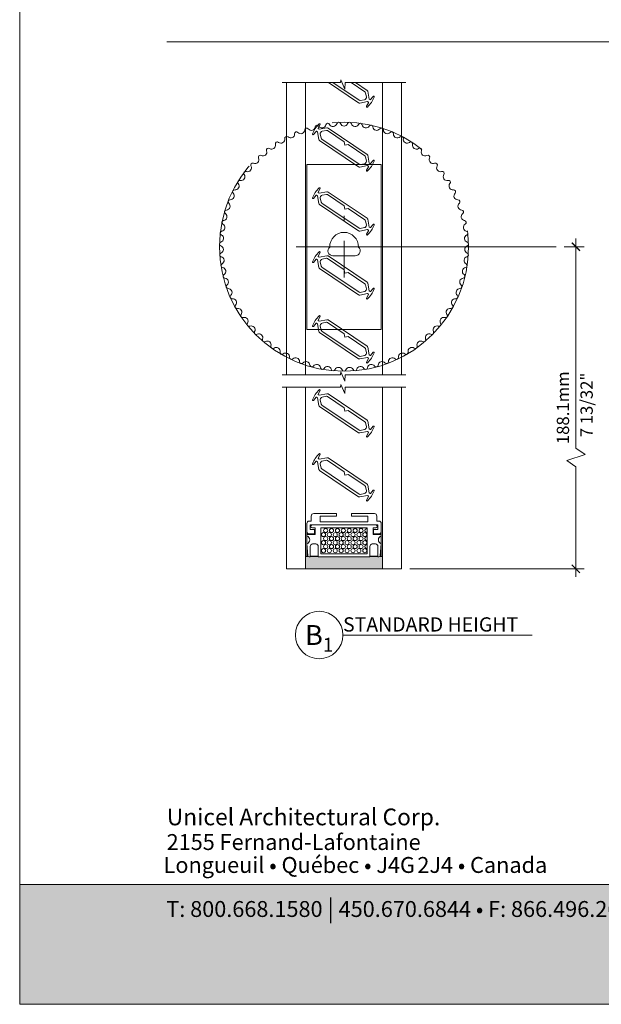
# Model space of a CAD drawing. Extents: x -12 to 637, y -53 to -42.
# Drawn here: x 9 to 12, y -53 to -48 of the extents above; entities that cross this region are included whole.
import ezdxf

# ---------------------------------------------------------------- set-up
doc = ezdxf.new("R2010")
doc.units = 0
doc.header["$LTSCALE"] = 0.375
doc.header["$MEASUREMENT"] = 0
for name, pattern in [('AM_ISO08W050x2', [9, 6, -0.75, 1.5, -0.75]), ('CENTER', [2, 1.25, -0.25, 0.25, -0.25]), ('HIDDEN', [0.375, 0.25, -0.125])]:
    doc.linetypes.add(name, pattern=pattern)
doc.layers.get('0').update_dxf_attribs({"linetype": 'CONTINUOUS', "lineweight": 0})
doc.layers.get('DEFPOINTS').update_dxf_attribs({"linetype": 'CONTINUOUS', "lineweight": 5})
for name, color, linetype, lineweight in [('Catalogue Texte Anglais', 7, 'CONTINUOUS', 0), ('DIAMETRE', 7, 'CONTINUOUS', 9), ('FRAME_L', 103, 'CONTINUOUS', 30), ('OPERATOR', 80, 'CONTINUOUS', 0), ('ROUE', 215, 'CONTINUOUS', 25), ('VITRAGE', 140, 'CONTINUOUS', 0)]:
    doc.layers.add(name, color=color, linetype=linetype, lineweight=lineweight)
doc.layers.add('VISION CONTROL', color=120, linetype='CONTINUOUS')
doc.styles.add('Archi_1', font='txt', dxfattribs={"height": 0.075})
doc.styles.add('Arial_Bold', font='txt')
doc.styles.get("Standard").update_dxf_attribs({"font": 'arial.ttf', "height": 0.08})
doc.styles.add('STYLUS BT', font='arial.ttf', dxfattribs={"height": 0.0625})
doc.styles.add('T_ISO_0.5', font='arial.ttf', dxfattribs={"height": 0.06})
doc.dimstyles.new('catalogue ISO-0.75', dxfattribs={"dimscale": 0.5, "dimtxt": 0.06, "dimasz": 0.08, "dimexe": 0.08, "dimexo": 0.08, "dimgap": 0.05, "dimtad": 1, "dimdec": 1, "dimlfac": 67.733333, "dimzin": 9, "dimdsep": 46, "dimtxsty": 'T_ISO_0.5', "dimblk": 'ARCHTICK', "dimcen": 0.5, "dimdle": 0.08, "dimclrd": 30, "dimclre": 165, "dimclrt": 7, "dimadec": 0, "dimazin": 0, "dimtfac": 1, "dimtdec": 1, "dimtmove": 0, "dimatfit": 3, "dimfxl": 0.15, "dimfrac": 2, "dimlwd": 9, "dimlwe": 9, "dimarcsym": 0})

# ---------------------------------------------------------------- blocks, each defined once
blk = doc.blocks.new('_ArchTick')
at = {"color": 0, "const_width": 0.15}
blk.add_lwpolyline([(-0.5, -0.5), (0.5, 0.5)], dxfattribs=at)
blk = doc.blocks.new('*D143')
at = {"color": 30, "lineweight": 9, "ltscale": 0.15, "transparency": 16777216}
for p, q in [((12.1917, -50.3731), (12.1917, -49.347)), ((12.2367, -50.4031), (12.1917, -50.3731)), ((12.1467, -50.4331), (12.2367, -50.4031)), ((12.1917, -50.4631), (12.1467, -50.4331)), ((12.1917, -51.0026), (12.1917, -50.4631))]:
    blk.add_line(p, q, dxfattribs=at)
at = {"color": 165, "lineweight": 9, "ltscale": 0.15, "transparency": 16777216}
for p, q in [((12.1351, -49.387), (12.2317, -49.387)), ((11.3791, -50.9626), (12.2317, -50.9626))]:
    blk.add_line(p, q, dxfattribs=at)
at = {"layer": 'DEFPOINTS', "color": 0, "ltscale": 0.15, "transparency": 16777216}
for p in [(12.0951, -49.387), (12.1917, -49.387), (11.3391, -50.9626)]:
    blk.add_point(p, dxfattribs=at)
at = {"color": 30, "lineweight": 9, "ltscale": 0.15, "transparency": 16777216, "xscale": 0.04, "yscale": 0.04, "zscale": 0.04}
for p, rotation in [((12.1917, -49.387), 90), ((12.1917, -50.9626), 270)]:
    blk.add_blockref('_ArchTick', p, dxfattribs=dict(at, rotation=rotation))
at = {"color": 7, "ltscale": 0.15, "transparency": 16777216, "insert": (12.1361, -50.1748), "char_height": 0.06, "attachment_point": 5, "rotation": 90, "style": 'T_ISO_0.5'}
blk.add_mtext('188.1mm', dxfattribs=at)

msp = doc.modelspace()

# ---------------------------------------------------------------- hatches: boundary and pattern name
at = {"ltscale": 0.15, "true_color": 0x009ada}
h = msp.add_hatch(color=142, dxfattribs=at)
h.dxf.hatch_style = 1
h.paths.add_polyline_path([(9.47085, -52.507), (9.47085, -53.09359), (17.97079, -53.09359), (17.97079, -52.5067)])
at = {"layer": 'FRAME_L', "lineweight": 5, "transparency": 33554559}
msp.add_hatch(color=8, dxfattribs=at).paths.add_polyline_path([(11.18397, -50.90395), (11.18397, -50.9025), (11.22286, -50.9025), (11.22286, -50.90395), (11.22796, -50.90395, 0.1703055), (11.23211, -50.9025), (11.23961, -50.9025), (11.24539, -50.9025), (11.24539, -50.96265), (10.8697, -50.96265), (10.8697, -50.9025), (10.87548, -50.9025), (10.88298, -50.9025, 0.1703055), (10.88714, -50.90395), (10.89223, -50.90395), (10.89223, -50.9025), (10.93112, -50.9025), (10.93112, -50.90395)])

# ---------------------------------------------------------------- linework, layer by layer
at = {"color": 7}
msp.add_line((10.19016, -48.38366), (17.21624, -48.38366), dxfattribs=at)
at = {"color": 7, "linetype": 'Continuous'}
for points in [[(10.75503, -48.58364), (11.03985, -48.58364), (11.04204, -48.5699), (11.06212, -48.61535), (11.06351, -48.58364), (11.35914, -48.58364)], [(10.75503, -50.01311), (11.03985, -50.01311), (11.04204, -49.99937), (11.06212, -50.04482), (11.06351, -50.01311), (11.35914, -50.01311)], [(10.75503, -50.0739), (11.03985, -50.0739), (11.04204, -50.06016), (11.06212, -50.10561), (11.06351, -50.0739), (11.35914, -50.0739)]]:
    msp.add_lwpolyline(points, dxfattribs=at)
at = {"color": 142, "ltscale": 0.15, "true_color": 0x009ada}
msp.add_lwpolyline([(9.47085, -52.507), (9.47085, -53.09359), (17.97079, -53.09359), (17.97079, -52.5067)], close=True, dxfattribs=at)
at = {"color": 252, "linetype": 'CENTER', "lineweight": 5, "ltscale": 5, "true_color": 0x8e8a8f}
msp.add_circle((11.05752, -49.38698), 0.60937, dxfattribs=at)
at = {"layer": 'Catalogue Texte Anglais', "color": 7}
msp.add_line((11.05188, -51.28679), (11.97812, -51.28679), dxfattribs=at)
msp.add_line((11.05188, -51.28679), (11.97812, -51.28679), dxfattribs=at)
msp.add_circle((10.93588, -51.28679), 0.116, dxfattribs=at)
at = {"layer": 'DEFPOINTS', "color": 3, "ltscale": 0.15}
msp.add_lwpolyline([(9.47085, -53.09359), (17.97079, -53.09359), (17.97079, -42.09367), (9.47085, -42.09367)], close=True, dxfattribs=at)
at = {"layer": 'DIAMETRE', "color": 7, "linetype": 'AM_ISO08W050x2', "lineweight": 0, "ltscale": 0.08}
for p, q in [((11.05753, -49.53779), (11.05753, -49.23612)), ((11.20837, -49.38696), (10.90669, -49.38696))]:
    msp.add_line(p, q, dxfattribs=at)
at = {"layer": 'DIAMETRE', "color": 7, "linetype": 'AM_ISO08W050x2', "lineweight": 0, "ltscale": 2}
msp.add_line((12.09511, -49.38696), (10.82316, -49.38696), dxfattribs=at)
at = {"layer": 'FRAME_L', "color": 7, "lineweight": 0}
for p, q in [((10.87548, -50.90098), (10.87548, -50.9025)), ((10.89223, -50.90098), (10.93112, -50.90098)), ((10.93112, -50.9025), (10.89223, -50.9025)), ((11.18397, -50.90098), (11.22286, -50.90098)), ((11.22286, -50.9025), (11.18397, -50.9025)), ((11.23349, -50.90098), (11.23961, -50.90098))]:
    msp.add_line(p, q, dxfattribs=at)
msp.add_lwpolyline([(10.91311, -50.76996), (10.91311, -50.7918), (10.88714, -50.7918, -0.4142136), (10.87548, -50.78015), (10.87548, -50.74083, -0.4142136), (10.88714, -50.72917), (10.89733, -50.72917), (10.89733, -50.70441, -0.4142136), (10.90898, -50.69276), (11.02113, -50.69276), (11.02113, -50.70441), (10.94103, -50.70441), (10.94103, -50.73354), (11.17407, -50.73354), (11.17407, -50.70441), (11.09396, -50.70441), (11.09396, -50.69276), (11.20611, -50.69276, -0.4142136), (11.21776, -50.70441), (11.21776, -50.72917), (11.22796, -50.72917, -0.4142136), (11.23961, -50.74083), (11.23961, -50.78015, -0.4142136), (11.22796, -50.7918), (11.20198, -50.7918), (11.20198, -50.76996), (11.22286, -50.76996), (11.22286, -50.74811), (10.89223, -50.74811), (10.89223, -50.76996)], format="xyb", close=True, dxfattribs=at)
for points in [[(10.87548, -50.78015), (10.87548, -50.79544), (10.91554, -50.79544), (10.91554, -50.76267), (10.90243, -50.76267, -1), (10.90243, -50.74811), (11.21266, -50.74811, -1), (11.21266, -50.76267), (11.19955, -50.76267), (11.19955, -50.79544), (11.23961, -50.79544)], [(11.23961, -50.80148, 0.7337994), (11.23961, -50.84038), (11.23458, -50.89789, -0.3888787), (11.22796, -50.90395), (11.22286, -50.90395), (11.22286, -50.85298, 0.4142136), (11.21121, -50.84132), (11.19562, -50.84132, 0.4142136), (11.18397, -50.85298), (11.18397, -50.90395), (10.93112, -50.90395), (10.93112, -50.85298, 0.4142136), (10.91947, -50.84132), (10.90389, -50.84132, 0.4142136), (10.89223, -50.85298), (10.89223, -50.90395), (10.88714, -50.90395, -0.3888787), (10.88051, -50.89789), (10.87548, -50.84038, 0.7337994), (10.87548, -50.80148)]]:
    msp.add_lwpolyline(points, format="xyb", dxfattribs=at)
msp.add_lwpolyline([(10.94467, -50.88939), (11.17042, -50.88939), (11.17042, -50.76267), (10.94467, -50.76267)], close=True, dxfattribs=at)
for points in [[(10.8816, -50.90098), (10.87548, -50.90098), (10.87548, -50.80148), (10.87548, -50.79544)], [(11.23961, -50.9025), (11.23961, -50.90098), (11.23961, -50.80148), (11.23961, -50.79544), (11.23961, -50.78015)]]:
    msp.add_lwpolyline(points, dxfattribs=at)
at = {"layer": 'FRAME_L', "color": 7, "linetype": 'Continuous', "lineweight": 0}
for centre in [(10.96745, -50.77551), (10.99637, -50.77551), (11.02529, -50.77551), (11.0542, -50.77551), (11.08312, -50.77551), (11.11204, -50.77551), (11.14095, -50.77551), (10.95677, -50.79543), (10.95677, -50.83467), (10.96745, -50.81476), (10.98568, -50.79543), (10.98568, -50.83467), (10.99637, -50.81476), (11.0146, -50.79543), (11.0146, -50.83467), (11.02529, -50.81476), (11.04352, -50.79543), (11.04352, -50.83467), (11.0542, -50.81476), (11.07243, -50.79543), (11.07243, -50.83467), (11.08312, -50.81476), (11.10135, -50.79543), (11.10135, -50.83467), (11.11204, -50.81476), (11.13027, -50.79543), (11.13027, -50.83467), (11.14095, -50.81476), (11.15918, -50.79543), (11.15918, -50.83467), (10.95677, -50.87392), (10.96745, -50.854), (10.98568, -50.87392), (10.99637, -50.854), (11.0146, -50.87392), (11.02529, -50.854), (11.04352, -50.87392), (11.0542, -50.854), (11.07243, -50.87392), (11.08312, -50.854), (11.10135, -50.87392), (11.11204, -50.854), (11.13027, -50.87392), (11.14095, -50.854), (11.15918, -50.87392)]:
    msp.add_circle(centre, 0.01001, dxfattribs=at)
for centre in [(11.16987, -50.77551), (11.16987, -50.81476), (11.16987, -50.854)]:
    msp.add_arc(centre, 0.01001, 89.36698, 270.63302, dxfattribs=at)
at = {"layer": 'OPERATOR', "color": 2, "linetype": 'HIDDEN', "lineweight": 0, "ltscale": 10}
msp.add_lwpolyline([(10.87588, -48.98392), (11.23916, -48.98392), (11.23916, -49.79252), (10.87588, -49.79252)], close=True, dxfattribs=at)
at = {"layer": 'ROUE', "color": 7, "lineweight": 5}
msp.add_lwpolyline([(10.50025, -49.15703, 0.6847368), (10.51451, -49.12511, -0.7177391), (10.52275, -49.10868, 0.6847368), (10.53978, -49.07814, -0.7177391), (10.54944, -49.0625, 0.6847368), (10.5691, -49.03359, -0.7177391), (10.5801, -49.01887, 0.6847368), (10.60225, -48.99181, -0.7177391), (10.61451, -48.97812, 0.6847368), (10.63895, -48.95312, -0.7177391), (10.65237, -48.94056, 0.6847368), (10.67894, -48.91783, -0.7177391), (10.69341, -48.9065, 0.6847368), (10.72188, -48.8862, -0.7177391), (10.7373, -48.8762, 0.6847368), (10.76745, -48.8585, -0.7177391), (10.7837, -48.8499, 0.6847368), (10.81529, -48.83493, -0.7177391), (10.83224, -48.8278, 0.6847368), (10.86503, -48.81568, -0.7177391), (10.88254, -48.81008, 0.6847368), (10.91628, -48.80091, -0.7177391), (10.93421, -48.79687, 0.6847368), (10.96863, -48.79072, -0.7177391), (10.98685, -48.78829, 0.6847368), (11.02167, -48.7852, -0.7177391), (11.04003, -48.78438, 0.6847368), (11.075, -48.78438, -0.7177391), (11.09336, -48.7852, 0.6847368), (11.12819, -48.78829, -0.7177391), (11.14641, -48.79072, 0.6847368), (11.18082, -48.79687, -0.7177391), (11.19875, -48.80091, 0.6847368), (11.23249, -48.81008, -0.7177391), (11.25, -48.81568, 0.6847368), (11.28279, -48.8278, -0.7177391), (11.29974, -48.83493, 0.6847368), (11.33133, -48.8499, -0.7177391), (11.34758, -48.8585, 0.6847368), (11.37773, -48.8762, -0.7177391), (11.39315, -48.8862, 0.6847368), (11.42162, -48.9065, -0.7177391), (11.4361, -48.91783, 0.6847368), (11.46266, -48.94056, -0.7177391), (11.47608, -48.95312, 0.6847368), (11.50053, -48.97812, -0.7177391), (11.51278, -48.99181, 0.6847368), (11.53493, -49.01887, -0.7177391), (11.54593, -49.03359, 0.6847368), (11.56559, -49.0625, -0.7177391), (11.57525, -49.07814, 0.6847368), (11.59228, -49.10868, -0.7177391), (11.60052, -49.12511, 0.6847368), (11.61479, -49.15703, -0.7177391), (11.62154, -49.17412, 0.6847368), (11.63293, -49.20718, -0.7177391), (11.63814, -49.22481, 0.6847368), (11.64657, -49.25874, -0.7177391), (11.6502, -49.27676, 0.6847368), (11.6556, -49.3113, -0.7177391), (11.65762, -49.32957, 0.6847368), (11.65994, -49.36445, -0.7177391), (11.66035, -49.38283, 0.6847368), (11.65958, -49.41779, -0.7177391), (11.65836, -49.43613, 0.6847368), (11.6545, -49.47088, -0.7177391), (11.65166, -49.48904, 0.6847368), (11.64475, -49.52331, -0.7177391), (11.64032, -49.54115, 0.6847368), (11.6304, -49.57467, -0.7177391), (11.62441, -49.59205, 0.6847368), (11.61157, -49.62457, -0.7177391), (11.60407, -49.64135, 0.6847368), (11.5884, -49.67261, -0.7177391), (11.57945, -49.68866, 0.6847368), (11.56108, -49.71841, -0.7177391), (11.55074, -49.73361, 0.6847368), (11.52982, -49.76162, -0.7177391), (11.51818, -49.77584, 0.6847368), (11.49486, -49.8019, -0.7177391), (11.48201, -49.81504, 0.6847368), (11.45648, -49.83892, -0.7177391), (11.44251, -49.85088, 0.6847368), (11.41497, -49.87242, -0.7177391), (11.40001, -49.88309, 0.6847368), (11.37067, -49.90211, -0.7177391), (11.35482, -49.91142, 0.6847368), (11.32392, -49.92777, -0.7177391), (11.30731, -49.93564, 0.6847368), (11.27508, -49.9492, -0.7177391), (11.25784, -49.95557, 0.6847368), (11.22454, -49.96623, -0.7177391), (11.2068, -49.97105, 0.6847368), (11.17269, -49.97872, -0.7177391), (11.1546, -49.98196, 0.6847368), (11.11994, -49.98659, -0.7177391), (11.10163, -49.98821, 0.6847368), (11.06671, -49.98976, -0.7177391), (11.04832, -49.98976, 0.6847368), (11.0134, -49.98821, -0.7177391), (10.99509, -49.98659, 0.6847368), (10.96043, -49.98196, -0.7177391), (10.94234, -49.97872, 0.6847368), (10.90823, -49.97105, -0.7177391), (10.89049, -49.96623, 0.6847368), (10.85719, -49.95557, -0.7177391), (10.83995, -49.9492, 0.6847368), (10.80772, -49.93564, -0.7177391), (10.79111, -49.92777, 0.6847368), (10.76021, -49.91142, -0.7177391), (10.74436, -49.90211, 0.6847368), (10.71502, -49.88309, -0.7177391), (10.70006, -49.87242, 0.6847368), (10.67252, -49.85088, -0.7177391), (10.65855, -49.83892, 0.6847368), (10.63302, -49.81504, -0.7177391), (10.62017, -49.8019, 0.6847368), (10.59685, -49.77584, -0.7177391), (10.58521, -49.76162, 0.7082807), (10.56429, -49.73361, -0.7177391), (10.55395, -49.71841, 0.6847368), (10.53558, -49.68866, -0.7177391), (10.52663, -49.67261, 0.6847368), (10.51096, -49.64135, -0.7177391), (10.50346, -49.62457, 0.6847368), (10.49062, -49.59205, -0.7177391), (10.48463, -49.57467, 0.6847368), (10.47471, -49.54115, -0.7177391), (10.47028, -49.52331, 0.6847368), (10.46337, -49.48904, -0.7177391), (10.46053, -49.47088, 0.6847368), (10.45667, -49.43613, -0.7177391), (10.45545, -49.41779, 0.6847368), (10.45468, -49.38283, -0.7177391), (10.45509, -49.36445, 0.6847368), (10.45741, -49.32957, -0.7177391), (10.45944, -49.3113, 0.6847368), (10.46483, -49.27676, -0.7177391), (10.46846, -49.25874, 0.6847368), (10.47689, -49.22481, -0.7177391), (10.4821, -49.20718, 0.6847368), (10.49349, -49.17412, -0.7177391), (10.50025, -49.15703, -0.3003805)], format="xyb", dxfattribs=at)
at = {"layer": 'ROUE', "color": 1, "lineweight": 15}
for points in [[(10.50025, -49.15703, 0.6847368), (10.51451, -49.12511, -0.7177391), (10.52275, -49.10868, 0.6847368), (10.53978, -49.07814, -0.7177391), (10.54944, -49.0625, 0.6847368), (10.5691, -49.03359, -0.7177391), (10.5801, -49.01887, 0.6847368), (10.60225, -48.99181, -0.7177391), (10.61451, -48.97812, 0.6847368), (10.63895, -48.95312, -0.7177391), (10.65237, -48.94056, 0.6847368), (10.67894, -48.91783, -0.7177391), (10.69341, -48.9065, 0.6847368), (10.72188, -48.8862, -0.7177391), (10.7373, -48.8762, 0.6847368), (10.76745, -48.8585, -0.4274179), (10.7759, -48.84731, -0.4274179)], [(11.33914, -48.84731, -0.427104), (11.34758, -48.8585, 0.6847368), (11.37773, -48.8762, -0.7177391), (11.39315, -48.8862, 0.6847368), (11.42162, -48.9065, -0.7177391), (11.4361, -48.91783, 0.6847368), (11.46266, -48.94056, -0.7177391), (11.47608, -48.95312, 0.6847368), (11.50053, -48.97812, -0.7177391), (11.51278, -48.99181, 0.6847368), (11.53493, -49.01887, -0.7177391), (11.54593, -49.03359, 0.6847368), (11.56559, -49.0625, -0.7177391), (11.57525, -49.07814, 0.6847368), (11.59228, -49.10868, -0.7177391), (11.60052, -49.12511, 0.6847368), (11.61479, -49.15703, -0.7177391), (11.62154, -49.17412, 0.6847368), (11.63293, -49.20718, -0.7177391), (11.63814, -49.22481, 0.6847368), (11.64657, -49.25874, -0.7177391), (11.6502, -49.27676, 0.6847368), (11.6556, -49.3113, -0.7177391), (11.65762, -49.32957, 0.6847368), (11.65994, -49.36445, -0.7177391), (11.66035, -49.38283, 0.6847368), (11.65958, -49.41779, -0.7177391), (11.65836, -49.43613, 0.6847368), (11.6545, -49.47088, -0.7177391), (11.65166, -49.48904, 0.6847368), (11.64475, -49.52331, -0.7177391), (11.64032, -49.54115, 0.6847368), (11.6304, -49.57467, -0.7177391), (11.62441, -49.59205, 0.6847368), (11.61157, -49.62457, -0.7177391), (11.60407, -49.64135, 0.6847368), (11.5884, -49.67261, -0.7177391), (11.57945, -49.68866, 0.6847368), (11.56108, -49.71841, -0.7177391), (11.55074, -49.73361, 0.6847368), (11.52982, -49.76162, -0.7177391), (11.51818, -49.77584, 0.6847368), (11.49486, -49.8019, -0.7177391), (11.48201, -49.81504, 0.6847368), (11.45648, -49.83892, -0.7177391), (11.44251, -49.85088, 0.6847368), (11.41497, -49.87242, -0.7177391), (11.40001, -49.88309, 0.6847368), (11.37067, -49.90211, -0.7177391), (11.35482, -49.91142, 0.2279827), (11.33914, -49.90715, 0.2279827)], [(10.7759, -49.90715, 0.2281285), (10.76021, -49.91142, -0.7177391), (10.74436, -49.90211, 0.6847368), (10.71502, -49.88309, -0.7177391), (10.70006, -49.87242, 0.6847368), (10.67252, -49.85088, -0.7177391), (10.65855, -49.83892, 0.6847368), (10.63302, -49.81504, -0.7177391), (10.62017, -49.8019, 0.6847368), (10.59685, -49.77584, -0.7177391), (10.58521, -49.76162, 0.7082807), (10.56429, -49.73361, -0.7177391), (10.55395, -49.71841, 0.6847368), (10.53558, -49.68866, -0.7177391), (10.52663, -49.67261, 0.6847368), (10.51096, -49.64135, -0.7177391), (10.50346, -49.62457, 0.6847368), (10.49062, -49.59205, -0.7177391), (10.48463, -49.57467, 0.6847368), (10.47471, -49.54115, -0.7177391), (10.47028, -49.52331, 0.6847368), (10.46337, -49.48904, -0.7177391), (10.46053, -49.47088, 0.6847368), (10.45667, -49.43613, -0.7177391), (10.45545, -49.41779, 0.6847368), (10.45468, -49.38283, -0.7177391), (10.45509, -49.36445, 0.6847368), (10.45741, -49.32957, -0.7177391), (10.45944, -49.3113, 0.6847368), (10.46483, -49.27676, -0.7177391), (10.46846, -49.25874, 0.6847368), (10.47689, -49.22481, -0.7177391), (10.4821, -49.20718, 0.6847368), (10.49349, -49.17412, -0.7177391), (10.50025, -49.15703)]]:
    msp.add_lwpolyline(points, format="xyb", dxfattribs=at)
at = {"layer": 'ROUE', "color": 7, "lineweight": 0}
msp.add_lwpolyline([(10.98723, -49.38822, -0.4194909), (11.05753, -49.31664, -0.4194909), (11.12783, -49.38822, -0.6997216), (11.11214, -49.43125), (11.00292, -49.43125, -0.6997216), (10.98723, -49.38822)], format="xyb", dxfattribs=at)
at = {"layer": 'VISION CONTROL', "color": 7, "lineweight": 0}
for p, q in [((10.98134, -48.58364), (11.12879, -48.68305)), ((11.13133, -48.67052), (11.00247, -48.58364)), ((11.09226, -48.58364), (11.1594, -48.6289)), ((11.17005, -48.62184), (11.11339, -48.58364)), ((11.16251, -48.63361), (11.16663, -48.65476)), ((11.18057, -48.66454), (11.17317, -48.62655)), ((11.20019, -48.65159), (11.18751, -48.66682)), ((11.13433, -48.68417), (11.17231, -48.67678)), ((11.15802, -48.66753), (11.13687, -48.67164)), ((11.16551, -48.6603), (11.16273, -48.66441)), ((11.17703, -48.68236), (11.16767, -48.69982)), ((11.17231, -48.67678), (11.17632, -48.67948)), ((11.18457, -48.66723), (11.18057, -48.66454)), ((10.93102, -48.80687), (10.94038, -48.78941)), ((10.90786, -48.83764), (10.92054, -48.82241)), ((10.92348, -48.82199), (10.92748, -48.82469)), ((10.92748, -48.82469), (10.93487, -48.86268)), ((10.93573, -48.81245), (10.93173, -48.80975)), ((10.97372, -48.80506), (10.93573, -48.81245)), ((10.94553, -48.85562), (10.94142, -48.83447)), ((10.94254, -48.82893), (10.94531, -48.82482)), ((10.95002, -48.8217), (10.97118, -48.81759)), ((10.97671, -48.81871), (11.05826, -48.87369)), ((11.17005, -48.93481), (10.97926, -48.80618)), ((10.93799, -48.86739), (11.12879, -48.99602)), ((11.13133, -48.98349), (10.94865, -48.86033)), ((11.05826, -48.87369), (11.06145, -48.89008)), ((11.06145, -48.89008), (11.07785, -48.88689)), ((11.07785, -48.88689), (11.1594, -48.94187)), ((11.18057, -48.97751), (11.17317, -48.93952)), ((11.13433, -48.99715), (11.17231, -48.98975)), ((11.15802, -48.9805), (11.13687, -48.98462)), ((11.16251, -48.94658), (11.16663, -48.96773)), ((11.16551, -48.97327), (11.16273, -48.97738)), ((11.17231, -48.98975), (11.17632, -48.99245)), ((11.18457, -48.98021), (11.18057, -48.97751)), ((11.20019, -48.96456), (11.18751, -48.97979)), ((11.17703, -48.99533), (11.16767, -49.0128)), ((10.90786, -49.15061), (10.92054, -49.13539)), ((10.92348, -49.13497), (10.92748, -49.13767)), ((10.92748, -49.13767), (10.93487, -49.17565)), ((10.93102, -49.11984), (10.94038, -49.10238)), ((10.93573, -49.12543), (10.93173, -49.12273)), ((10.97372, -49.11803), (10.93573, -49.12543)), ((10.94254, -49.14191), (10.94531, -49.1378)), ((10.95002, -49.13468), (10.97118, -49.13056)), ((10.97671, -49.13169), (11.05826, -49.18666)), ((11.17005, -49.24779), (10.97926, -49.11916)), ((10.93799, -49.18037), (11.12879, -49.309)), ((10.94553, -49.1686), (10.94142, -49.14744)), ((11.13133, -49.29647), (10.94865, -49.17331)), ((11.05826, -49.18666), (11.06145, -49.20306)), ((11.06145, -49.20306), (11.07785, -49.19987)), ((11.07785, -49.19987), (11.1594, -49.25485)), ((11.16251, -49.25956), (11.16663, -49.28071)), ((11.18057, -49.29049), (11.17317, -49.2525)), ((11.20019, -49.27754), (11.18751, -49.29277)), ((11.13433, -49.31012), (11.17231, -49.30273)), ((11.15802, -49.29348), (11.13687, -49.29759)), ((11.16551, -49.28625), (11.16273, -49.29036)), ((11.17703, -49.30831), (11.16767, -49.32577)), ((11.17231, -49.30273), (11.17632, -49.30543)), ((11.18457, -49.29318), (11.18057, -49.29049)), ((10.93102, -49.43282), (10.94038, -49.41536)), ((10.90786, -49.46359), (10.92054, -49.44836)), ((10.92348, -49.44794), (10.92748, -49.45064)), ((10.92748, -49.45064), (10.93487, -49.48863)), ((10.93573, -49.4384), (10.93173, -49.4357)), ((10.97372, -49.43101), (10.93573, -49.4384)), ((10.94553, -49.48157), (10.94142, -49.46042)), ((10.94254, -49.45488), (10.94531, -49.45077)), ((10.95002, -49.44765), (10.97118, -49.44354)), ((10.97671, -49.44466), (11.05826, -49.49964)), ((11.17005, -49.56076), (10.97926, -49.43213)), ((10.93799, -49.49334), (11.12879, -49.62197)), ((11.13133, -49.60944), (10.94865, -49.48628)), ((11.05826, -49.49964), (11.06145, -49.51603)), ((11.06145, -49.51603), (11.07785, -49.51284)), ((11.07785, -49.51284), (11.1594, -49.56782)), ((11.16251, -49.57253), (11.16663, -49.59368)), ((11.18057, -49.60346), (11.17317, -49.56547)), ((11.13433, -49.6231), (11.17231, -49.6157)), ((11.15802, -49.60645), (11.13687, -49.61057)), ((11.16551, -49.59922), (11.16273, -49.60333)), ((11.17231, -49.6157), (11.17632, -49.6184)), ((11.18457, -49.60616), (11.18057, -49.60346)), ((11.20019, -49.59051), (11.18751, -49.60574)), ((11.17703, -49.62128), (11.16767, -49.63875)), ((10.90786, -49.77656), (10.92054, -49.76134)), ((10.92348, -49.76092), (10.92748, -49.76362)), ((10.92748, -49.76362), (10.93487, -49.8016)), ((10.93102, -49.74579), (10.94038, -49.72833)), ((10.93573, -49.75138), (10.93173, -49.74868)), ((10.97372, -49.74398), (10.93573, -49.75138)), ((10.94254, -49.76786), (10.94531, -49.76375)), ((10.95002, -49.76063), (10.97118, -49.75651)), ((10.97671, -49.75764), (11.05826, -49.81261)), ((11.17005, -49.87374), (10.97926, -49.74511)), ((10.93799, -49.80632), (11.12879, -49.93495)), ((10.94553, -49.79455), (10.94142, -49.77339)), ((11.13133, -49.92242), (10.94865, -49.79926)), ((11.05826, -49.81261), (11.06145, -49.82901)), ((11.06145, -49.82901), (11.07785, -49.82582)), ((11.07785, -49.82582), (11.1594, -49.8808)), ((11.16251, -49.88551), (11.16663, -49.90666)), ((11.18057, -49.91644), (11.17317, -49.87845)), ((11.20019, -49.90349), (11.18751, -49.91872)), ((11.13433, -49.93607), (11.17231, -49.92868)), ((11.15802, -49.91943), (11.13687, -49.92354)), ((11.16551, -49.9122), (11.16273, -49.91631)), ((11.17703, -49.93426), (11.16767, -49.95172)), ((11.17231, -49.92868), (11.17632, -49.93138)), ((11.18457, -49.91913), (11.18057, -49.91644)), ((10.93102, -50.10784), (10.94038, -50.09038)), ((10.90786, -50.13861), (10.92054, -50.12338)), ((10.92348, -50.12296), (10.92748, -50.12566)), ((10.92748, -50.12566), (10.93487, -50.16365)), ((10.93573, -50.11342), (10.93173, -50.11072)), ((10.97372, -50.10603), (10.93573, -50.11342)), ((10.94553, -50.15659), (10.94142, -50.13544)), ((10.94254, -50.1299), (10.94531, -50.12579)), ((10.95002, -50.12267), (10.97118, -50.11856)), ((10.97671, -50.11968), (11.05826, -50.17466)), ((11.17005, -50.23578), (10.97926, -50.10715)), ((10.93799, -50.16836), (11.12879, -50.29699)), ((11.13133, -50.28446), (10.94865, -50.1613)), ((11.05826, -50.17466), (11.06145, -50.19106)), ((11.06145, -50.19106), (11.07785, -50.18786)), ((11.07785, -50.18786), (11.1594, -50.24284)), ((11.18057, -50.27848), (11.17317, -50.24049)), ((11.13433, -50.29812), (11.17231, -50.29072)), ((11.15802, -50.28147), (11.13687, -50.28559)), ((11.16251, -50.24755), (11.16663, -50.26871)), ((11.16551, -50.27424), (11.16273, -50.27835)), ((11.17231, -50.29072), (11.17632, -50.29342)), ((11.18457, -50.28118), (11.18057, -50.27848)), ((11.20019, -50.26553), (11.18751, -50.28076)), ((11.17703, -50.29631), (11.16767, -50.31377)), ((10.90786, -50.45159), (10.92054, -50.43636)), ((10.92348, -50.43594), (10.92748, -50.43864)), ((10.92748, -50.43864), (10.93487, -50.47663)), ((10.93102, -50.42082), (10.94038, -50.40335)), ((10.93573, -50.4264), (10.93173, -50.4237)), ((10.97372, -50.419), (10.93573, -50.4264)), ((10.94254, -50.44288), (10.94531, -50.43877)), ((10.95002, -50.43565), (10.97118, -50.43153)), ((10.97671, -50.43266), (11.05826, -50.48764)), ((11.17005, -50.54876), (10.97926, -50.42013)), ((10.93799, -50.48134), (11.12879, -50.60997)), ((10.94553, -50.46957), (10.94142, -50.44842)), ((11.13133, -50.59744), (10.94865, -50.47428)), ((11.05826, -50.48764), (11.06145, -50.50403)), ((11.06145, -50.50403), (11.07785, -50.50084)), ((11.07785, -50.50084), (11.1594, -50.55582)), ((11.16251, -50.56053), (11.16663, -50.58168)), ((11.18057, -50.59146), (11.17317, -50.55347)), ((11.20019, -50.57851), (11.18751, -50.59374)), ((11.13433, -50.61109), (11.17231, -50.6037)), ((11.15802, -50.59445), (11.13687, -50.59856)), ((11.16551, -50.58722), (11.16273, -50.59133)), ((11.17703, -50.60928), (11.16767, -50.62674)), ((11.17231, -50.6037), (11.17632, -50.6064)), ((11.18457, -50.59416), (11.18057, -50.59146))]:
    msp.add_line(p, q, dxfattribs=at)
for centre, radius, start, end in [((11.15527, -48.63502), 0.00738, 11.013, 56.013), ((11.15939, -48.65617), 0.00738, 326.013, 11.013), ((11.16593, -48.62796), 0.00738, 11.013, 56.013), ((11.06569, -48.59599), 0.15131, 314.82411, 337.20189), ((11.20246, -48.65348), 0.00295, 337.20189, 140.22395), ((11.13292, -48.67692), 0.00738, 236.013, 281.013), ((11.13546, -48.6644), 0.00738, 236.013, 281.013), ((11.15661, -48.66028), 0.00738, 281.013, 326.013), ((11.17027, -48.70122), 0.00295, 151.80205, 314.82411), ((11.17508, -48.68131), 0.00221, 331.80205, 56.013), ((11.18581, -48.6654), 0.00221, 236.013, 320.22395), ((11.04235, -48.89323), 0.15131, 134.82411, 157.20189), ((10.93778, -48.78801), 0.00295, 331.80205, 134.82411), ((10.90559, -48.83575), 0.00295, 157.20189, 320.22395), ((10.92224, -48.82383), 0.00221, 56.013, 140.22395), ((10.93297, -48.80792), 0.00221, 151.80205, 236.013), ((10.94866, -48.83306), 0.00738, 146.013, 191.013), ((10.95143, -48.82895), 0.00738, 101.013, 146.013), ((10.97259, -48.82483), 0.00738, 56.013, 101.013), ((10.97513, -48.8123), 0.00738, 56.013, 101.013), ((10.94212, -48.86127), 0.00738, 191.013, 236.013), ((10.95278, -48.85421), 0.00738, 191.013, 236.013), ((11.15527, -48.94799), 0.00738, 11.013, 56.013), ((11.16593, -48.94093), 0.00738, 11.013, 56.013), ((11.13546, -48.97737), 0.00738, 236.013, 281.013), ((11.15661, -48.97325), 0.00738, 281.013, 326.013), ((11.15939, -48.96914), 0.00738, 326.013, 11.013), ((11.06569, -48.90897), 0.15131, 314.82411, 337.20189), ((11.17508, -48.99429), 0.00221, 331.80205, 56.013), ((11.18581, -48.97837), 0.00221, 236.013, 320.22395), ((11.20246, -48.96645), 0.00295, 337.20189, 140.22395), ((11.13292, -48.9899), 0.00738, 236.013, 281.013), ((11.17027, -49.01419), 0.00295, 151.80205, 314.82411), ((11.04235, -49.20621), 0.15131, 134.82411, 157.20189), ((10.92224, -49.1368), 0.00221, 56.013, 140.22395), ((10.93297, -49.12089), 0.00221, 151.80205, 236.013), ((10.93778, -49.10099), 0.00295, 331.80205, 134.82411), ((10.95143, -49.14192), 0.00738, 101.013, 146.013), ((10.97259, -49.13781), 0.00738, 56.013, 101.013), ((10.97513, -49.12528), 0.00738, 56.013, 101.013), ((10.90559, -49.14872), 0.00295, 157.20189, 320.22395), ((10.94212, -49.17424), 0.00738, 191.013, 236.013), ((10.94866, -49.14603), 0.00738, 146.013, 191.013), ((10.95278, -49.16719), 0.00738, 191.013, 236.013), ((11.15527, -49.26097), 0.00738, 11.013, 56.013), ((11.15939, -49.28212), 0.00738, 326.013, 11.013), ((11.16593, -49.25391), 0.00738, 11.013, 56.013), ((11.06569, -49.22194), 0.15131, 314.82411, 337.20189), ((11.20246, -49.27943), 0.00295, 337.20189, 140.22395), ((11.13292, -49.30287), 0.00738, 236.013, 281.013), ((11.13546, -49.29035), 0.00738, 236.013, 281.013), ((11.15661, -49.28623), 0.00738, 281.013, 326.013), ((11.17027, -49.32717), 0.00295, 151.80205, 314.82411), ((11.17508, -49.30726), 0.00221, 331.80205, 56.013), ((11.18581, -49.29135), 0.00221, 236.013, 320.22395), ((11.04235, -49.51918), 0.15131, 134.82411, 157.20189), ((10.93778, -49.41396), 0.00295, 331.80205, 134.82411), ((10.90559, -49.4617), 0.00295, 157.20189, 320.22395), ((10.92224, -49.44978), 0.00221, 56.013, 140.22395), ((10.93297, -49.43387), 0.00221, 151.80205, 236.013), ((10.94866, -49.45901), 0.00738, 146.013, 191.013), ((10.95143, -49.4549), 0.00738, 101.013, 146.013), ((10.97259, -49.45078), 0.00738, 56.013, 101.013), ((10.97513, -49.43825), 0.00738, 56.013, 101.013), ((10.94212, -49.48722), 0.00738, 191.013, 236.013), ((10.95278, -49.48016), 0.00738, 191.013, 236.013), ((11.15527, -49.57394), 0.00738, 11.013, 56.013), ((11.16593, -49.56688), 0.00738, 11.013, 56.013), ((11.13546, -49.60332), 0.00738, 236.013, 281.013), ((11.15661, -49.5992), 0.00738, 281.013, 326.013), ((11.15939, -49.59509), 0.00738, 326.013, 11.013), ((11.06569, -49.53492), 0.15131, 314.82411, 337.20189), ((11.17508, -49.62024), 0.00221, 331.80205, 56.013), ((11.18581, -49.60432), 0.00221, 236.013, 320.22395), ((11.20246, -49.5924), 0.00295, 337.20189, 140.22395), ((11.13292, -49.61585), 0.00738, 236.013, 281.013), ((11.17027, -49.64014), 0.00295, 151.80205, 314.82411), ((11.04235, -49.83216), 0.15131, 134.82411, 157.20189), ((10.92224, -49.76275), 0.00221, 56.013, 140.22395), ((10.93297, -49.74684), 0.00221, 151.80205, 236.013), ((10.93778, -49.72694), 0.00295, 331.80205, 134.82411), ((10.95143, -49.76787), 0.00738, 101.013, 146.013), ((10.97259, -49.76376), 0.00738, 56.013, 101.013), ((10.97513, -49.75123), 0.00738, 56.013, 101.013), ((10.90559, -49.77467), 0.00295, 157.20189, 320.22395), ((10.94212, -49.80019), 0.00738, 191.013, 236.013), ((10.94866, -49.77198), 0.00738, 146.013, 191.013), ((10.95278, -49.79314), 0.00738, 191.013, 236.013), ((11.15527, -49.88692), 0.00738, 11.013, 56.013), ((11.15939, -49.90807), 0.00738, 326.013, 11.013), ((11.16593, -49.87986), 0.00738, 11.013, 56.013), ((11.06569, -49.84789), 0.15131, 314.82411, 337.20189), ((11.20246, -49.90538), 0.00295, 337.20189, 140.22395), ((11.13292, -49.92882), 0.00738, 236.013, 281.013), ((11.13546, -49.9163), 0.00738, 236.013, 281.013), ((11.15661, -49.91218), 0.00738, 281.013, 326.013), ((11.17027, -49.95312), 0.00295, 151.80205, 314.82411), ((11.17508, -49.93321), 0.00221, 331.80205, 56.013), ((11.18581, -49.9173), 0.00221, 236.013, 320.22395), ((11.04235, -50.19421), 0.15131, 134.82411, 157.20189), ((10.93778, -50.08898), 0.00295, 331.80205, 134.82411), ((10.90559, -50.13672), 0.00295, 157.20189, 320.22395), ((10.92224, -50.1248), 0.00221, 56.013, 140.22395), ((10.93297, -50.10889), 0.00221, 151.80205, 236.013), ((10.94866, -50.13403), 0.00738, 146.013, 191.013), ((10.95143, -50.12992), 0.00738, 101.013, 146.013), ((10.97259, -50.1258), 0.00738, 56.013, 101.013), ((10.97513, -50.11328), 0.00738, 56.013, 101.013), ((10.94212, -50.16224), 0.00738, 191.013, 236.013), ((10.95278, -50.15518), 0.00738, 191.013, 236.013), ((11.15527, -50.24896), 0.00738, 11.013, 56.013), ((11.16593, -50.2419), 0.00738, 11.013, 56.013), ((11.13546, -50.27834), 0.00738, 236.013, 281.013), ((11.15661, -50.27423), 0.00738, 281.013, 326.013), ((11.15939, -50.27012), 0.00738, 326.013, 11.013), ((11.06569, -50.20994), 0.15131, 314.82411, 337.20189), ((11.17508, -50.29526), 0.00221, 331.80205, 56.013), ((11.18581, -50.27935), 0.00221, 236.013, 320.22395), ((11.20246, -50.26743), 0.00295, 337.20189, 140.22395), ((11.13292, -50.29087), 0.00738, 236.013, 281.013), ((11.17027, -50.31516), 0.00295, 151.80205, 314.82411), ((11.04235, -50.50718), 0.15131, 134.82411, 157.20189), ((10.92224, -50.43778), 0.00221, 56.013, 140.22395), ((10.93297, -50.42186), 0.00221, 151.80205, 236.013), ((10.93778, -50.40196), 0.00295, 331.80205, 134.82411), ((10.95143, -50.44289), 0.00738, 101.013, 146.013), ((10.97259, -50.43878), 0.00738, 56.013, 101.013), ((10.97513, -50.42625), 0.00738, 56.013, 101.013), ((10.90559, -50.4497), 0.00295, 157.20189, 320.22395), ((10.94212, -50.47522), 0.00738, 191.013, 236.013), ((10.94866, -50.44701), 0.00738, 146.013, 191.013), ((10.95278, -50.46816), 0.00738, 191.013, 236.013), ((11.15527, -50.56194), 0.00738, 11.013, 56.013), ((11.15939, -50.58309), 0.00738, 326.013, 11.013), ((11.16593, -50.55488), 0.00738, 11.013, 56.013), ((11.06569, -50.52292), 0.15131, 314.82411, 337.20189), ((11.20246, -50.5804), 0.00295, 337.20189, 140.22395), ((11.13292, -50.60385), 0.00738, 236.013, 281.013), ((11.13546, -50.59132), 0.00738, 236.013, 281.013), ((11.15661, -50.5872), 0.00738, 281.013, 326.013), ((11.17027, -50.62814), 0.00295, 151.80205, 314.82411), ((11.17508, -50.60823), 0.00221, 331.80205, 56.013), ((11.18581, -50.59232), 0.00221, 236.013, 320.22395)]:
    msp.add_arc(centre, radius, start, end, dxfattribs=at)
at = {"layer": 'VITRAGE', "lineweight": 0}
for points in [[(10.7759, -48.58364), (10.7759, -50.01311)], [(10.86965, -50.01311), (10.86965, -48.58364)], [(11.24539, -50.01311), (11.24539, -48.58364)], [(11.33914, -48.58364), (11.33914, -50.01311)], [(10.7759, -50.0739), (10.7759, -50.96265), (10.86965, -50.96265), (10.86965, -50.0739)], [(11.33914, -50.0739), (11.33914, -50.96265), (11.24539, -50.96265), (11.24539, -50.0739)], [(11.23211, -50.9025), (11.23961, -50.9025), (11.24539, -50.9025), (11.24539, -50.96265), (10.8697, -50.96265), (10.8697, -50.9025), (10.87548, -50.9025), (10.88298, -50.9025)]]:
    msp.add_lwpolyline(points, dxfattribs=at)

# ---------------------------------------------------------------- texts
at = {"ltscale": 0.15, "insert": (12.2141, -50.31937), "char_height": 0.06, "attachment_point": 1, "rotation": 90}
msp.add_mtext_dynamic_manual_height_columns('{\\C7;7 13/32"}', width=0.6127035, gutter_width=0.4, heights=[0], dxfattribs=at)
at = {"color": 7, "ltscale": 0.15, "attachment_point": 1}
for s, width, gutter_width, insert, char_height, style in [('Unicel Architectural Corp.', 285.5940958, 100, (10.19016, -52.13588), 0.0818766, 'Arial_Bold'), ('{\\fArial|b0|i0|c0|p34;2155 Fernand-Lafontaine}', 11.9044567, 0.375, (10.1896, -52.26078), 0.0777576, 'Archi_1'), ('{\\fArial|b0|i0|c0|p34; Longueuil • Québec • J4G{\\W0.5; }2J4 • Canada}', 8.9880056, 0.375, (10.15099, -52.37292), 0.0777576, 'Archi_1')]:
    msp.add_mtext_dynamic_manual_height_columns(s, width=width, gutter_width=gutter_width, heights=[0], dxfattribs=dict(at, insert=insert, char_height=char_height, style=style))
at = {"color": 7, "ltscale": 0.15, "true_color": 0xffffff, "insert": (10.18798, -52.5819), "char_height": 0.07775757, "attachment_point": 1, "style": 'Archi_1'}
msp.add_mtext_dynamic_manual_height_columns('{\\fArial|b0|i0|c0|p34;T: 800.668.1580 \\H1.0833x;|\\H0.92311x; 450.670.6844 • F: 866.496.2628 \\H1.0833x;|\\H0.92311x; 450.670.7144}', width=13.7856401, gutter_width=0.5, heights=[0], dxfattribs=at)
at = {"layer": 'Catalogue Texte Anglais', "color": 7, "style": 'STYLUS BT'}
msp.add_text('STANDARD HEIGHT', height=0.0697892, dxfattribs=at).set_placement((11.05268, -51.26982))
at = {"layer": 'Catalogue Texte Anglais', "color": 7, "linetype": 'Continuous', "insert": (10.93588, -51.28679), "char_height": 0.0975, "attachment_point": 5, "style": 'STYLUS BT'}
msp.add_mtext_dynamic_manual_height_columns('\\A1;\\pxqc;B{\\H0.7x;\\S^ 1;}', width=0.2059827, gutter_width=0.3, heights=[0], dxfattribs=at)

# ---------------------------------------------------------------- dimensions: what is measured, and where the dimension line sits
at = {"ltscale": 0.15}
dim = msp.add_linear_dim(base=(12.19169, -49.38696), p1=(11.33914, -50.96265), p2=(12.09511, -49.38696), angle=90, text='188.1mm', dimstyle='catalogue ISO-0.75', override={"dimpost": 'mm\\X\\f\\X'}, dxfattribs=at)
dim.commit()
dim.dimension.update_dxf_attribs({"geometry": '*D143', "text_midpoint": (12.13605, -50.1748)})

doc.saveas('drawing.dxf')
